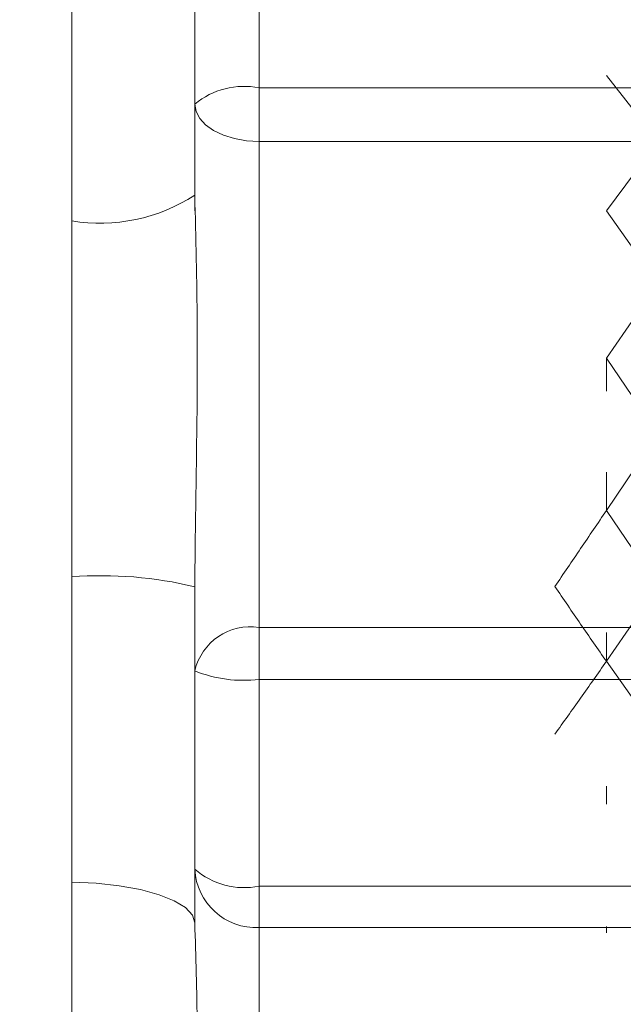
# Model space of a CAD drawing. Units: inches. Extents: x -16 to 999, y -70 to 776.
# Drawn here: x 910 to 910, y 153 to 153 of the extents above; entities that cross this region are included whole.
import ezdxf

# ---------------------------------------------------------------- set-up
doc = ezdxf.new("R2010")
doc.units = ezdxf.units.IN
doc.header["$MEASUREMENT"] = 0
doc.layers.add('G-ANNO-DIMS', color=1, linetype='Continuous')
doc.layers.add('G-DETL-1XLIT', color=228, linetype='Continuous')
doc.styles.add('UMH_DIM', font='arial.ttf')
doc.dimstyles.new('UMH_DIM', dxfattribs={"dimtxt": 0.125, "dimasz": 0.125, "dimexe": 0.0625, "dimexo": 0.0625, "dimgap": 0.04166666666666666, "dimtad": 1, "dimdec": 5, "dimzin": 3, "dimdsep": 46, "dimlunit": 4, "dimtxsty": 'UMH_DIM', "dimblk": 'ARCHTICK', "dimcen": 0.09, "dimdle": 0.09375, "dimclrd": 10, "dimclrt": 4, "dimadec": 0, "dimazin": 0, "dimtfac": 1, "dimtdec": 5, "dimtofl": 0, "dimtmove": 1, "dimatfit": 3, "dimfxl": 0.0625, "dimfrac": 2, "dimtolj": 1, "dimtzin": 0, "dimarcsym": 0})

# ---------------------------------------------------------------- blocks, each defined once
blk = doc.blocks.new('_ArchTick')
at = {"color": 0, "linetype": 'ByBlock', "const_width": 0.15}
blk.add_lwpolyline([(-0.5, -0.5), (0.5, 0.5)], dxfattribs=at)
blk = doc.blocks.new('*D54')
at = {"layer": 'Defpoints', "color": 0, "transparency": 16777216}
for p in [(946.3302947608469, 194.273499015748), (896.8802947608469, 168.5618122887388), (946.3302947608469, 143.25)]:
    blk.add_point(p, dxfattribs=at)
at = {"layer": 'G-ANNO-DIMS', "color": 0, "lineweight": -2, "transparency": 16777216}
for p, q in [((896.8802947608469, 169.0618122887388), (896.8802947608469, 194.773499015748)), ((946.3302947608469, 143.75), (946.3302947608469, 194.773499015748))]:
    blk.add_line(p, q, dxfattribs=at)
at = {"layer": 'G-ANNO-DIMS', "color": 10, "lineweight": -2, "transparency": 16777216}
blk.add_line((896.1302947608469, 194.273499015748), (947.0802947608469, 194.273499015748), dxfattribs=at)
at = {"layer": 'G-ANNO-DIMS', "color": 10, "lineweight": -2, "transparency": 16777216, "rotation": 180}
blk.add_blockref('_ArchTick', (896.8802947608469, 194.273499015748), dxfattribs=at)
at = {"layer": 'G-ANNO-DIMS', "color": 10, "lineweight": -2, "transparency": 16777216}
blk.add_blockref('_ArchTick', (946.3302947608469, 194.273499015748), dxfattribs=at)
at = {"layer": 'G-ANNO-DIMS', "color": 4, "transparency": 16777216, "insert": (921.6052947608468, 195.1238855550841), "char_height": 1, "attachment_point": 5, "style": 'UMH_DIM'}
blk.add_mtext('\\A1;VARIES', dxfattribs=at)

msp = doc.modelspace()

# ---------------------------------------------------------------- linework, layer by layer
at = {"layer": 'G-DETL-1XLIT', "linetype": 'Continuous', "lineweight": 15}
for p, q in [((910.2168937388662, 152.8763253661254), (910.2168937388662, 152.8276911274908)), ((910.2012687388662, 152.823745912234), (910.2012687388662, 152.8703537242587)), ((910.1713818447215, 152.7953427669598), (910.1713818447215, 152.8671695442614)), ((910.3137687388662, 152.8146746447334), (910.3012916479679, 152.8307005151884)), ((910.2168937388662, 152.8276911274908), (910.5311632490859, 152.8276911274908)), ((910.2168937388662, 152.8276911274908), (910.2168937388662, 152.8146498918449)), ((910.2012687388662, 152.8015966283641), (910.2012687388662, 152.823745912234)), ((910.5311632490859, 152.8146498918449), (910.2168937388662, 152.8146498918449)), ((910.2168937388662, 152.8146498918449), (910.2168937388662, 152.6965013494117)), ((910.3137687388662, 152.8146746447334), (910.3012916479679, 152.7977539950928)), ((910.2012687388665, 152.7977539950929), (910.2012687388662, 152.8103842276689)), ((910.3137687388662, 152.7801239524448), (910.3012916479679, 152.7977539950928)), ((910.1713818447215, 152.7088004727629), (910.1713818447215, 152.7953427669598)), ((910.3137687388662, 152.7801239524448), (910.3012916479679, 152.761977675226)), ((910.3012916479679, 152.761977675226), (910.3012916479679, 152.7539527046479)), ((910.3137687388662, 152.743513977847), (910.3012916479679, 152.761977675226)), ((910.3137687388662, 152.743513977847), (910.3012916479679, 152.7249351524401)), ((910.3012916479679, 152.7249351524401), (910.3012916479679, 152.7342284146129)), ((910.3137687388662, 152.7064447525042), (910.3012916479679, 152.7249351524401)), ((910.1713818447215, 152.6345473607624), (910.1713818447215, 152.7088004727629)), ((910.2012687388662, 152.6859059460619), (910.2012687388662, 152.7063720876515)), ((910.3137687388662, 152.7064447525042), (910.3012916479679, 152.6882453627305)), ((910.2168937388662, 152.6965013494117), (910.5311632490859, 152.6965013494117)), ((910.2168937388662, 152.6965013494117), (910.2168937388662, 152.6838581193113)), ((910.3012916479679, 152.6882453627305), (910.3012916479679, 152.6952190875936)), ((910.2012687388665, 152.6882453627307), (910.2012687388662, 152.6763560364492)), ((910.3137687388662, 152.6705363794418), (910.3012916479679, 152.6882453627305)), ((910.2012687388662, 152.6377237051709), (910.2012687388662, 152.6859059460619)), ((910.2168937388662, 152.6838581193113), (910.2168937388662, 152.6335809983815)), ((910.5311632490859, 152.6838581193113), (910.2168937388662, 152.6838581193113)), ((910.3012916479679, 152.6535118259648), (910.3012916479679, 152.6578612282779)), ((910.2012687388662, 152.6246696258398), (910.2012687388662, 152.6377237051709)), ((910.1713818447215, 152.5569172423772), (910.1713818447215, 152.6345473607624)), ((910.2168937388662, 152.6335809983815), (910.5311632490859, 152.6335809983815)), ((910.2168937388662, 152.6335809983815), (910.2168937388662, 152.6234940956712)), ((910.5311632490859, 152.6234940956712), (910.2168937388662, 152.6234940956712)), ((910.2168937388662, 152.6234940956712), (910.2168937388662, 152.5175125588835)), ((910.3012916479679, 152.6222525643695), (910.3012916479679, 152.6237875543809))]:
    msp.add_line(p, q, dxfattribs=at)
at = {"layer": 'G-DETL-1XLIT', "linetype": 'Continuous', "lineweight": 15, "flags": 128}
for points in [[(910.2168937388662, 152.8146498918449), (910.2138454525848, 152.8148246693261), (910.2109143102357, 152.8153422851692), (910.2082129539754, 152.8161828476875), (910.2058451954103, 152.817314054535), (910.2039020261741, 152.8186924340668), (910.2024581211708, 152.8202650159306), (910.2015689688599, 152.8219713666872), (910.2012687388662, 152.823745912234)], [(910.1713818447215, 152.6345473607624), (910.1772807555581, 152.6342861005575), (910.1829158335477, 152.6336754688199), (910.1880823533734, 152.6327376501186), (910.1925926126805, 152.6315067158951), (910.1962827514005, 152.6300273866306), (910.1990187048723, 152.6283534071273), (910.2007010744821, 152.6265455939323), (910.2012687388662, 152.6246696258398)]]:
    msp.add_lwpolyline(points, dxfattribs=at)
at = {"layer": 'G-DETL-1XLIT', "linetype": 'Continuous', "lineweight": 15}
for centre, radius, start, end in [((910.2132365244411, 152.8092615377009), 0.01878895944905375, 78.77589745394428, 129.5653872471983), ((910.1782947489692, 152.8368472643863), 0.0420762587662496, 260.5437382301857, 303.093599777549), ((910.1785885486838, 152.6123677659484), 0.09670162111142022, 76.43561788818123, 94.27393972713085), ((910.2147836900206, 152.6827942652579), 0.01386854217749085, 81.24866554123712, 167.0341823035666), ((910.2130545863768, 152.7151988330857), 0.03157498110409215, 248.0828563903092, 276.9837844580972), ((910.213262081179, 152.651421187095), 0.01820607785583644, 228.7950194806789, 281.5062611346104), ((910.2162271974505, 152.638455609277), 0.01497635358941837, 182.8011976693971, 272.5508631896572)]:
    msp.add_arc(centre, radius, start, end, dxfattribs=at)
for points, knots in [([(910.2012687388662, 152.8015966283641), (910.2015259040456, 152.7912494679575), (910.2022567604395, 152.7618431215731), (910.2014687625242, 152.7293837533088), (910.2012886833031, 152.7086665897888), (910.2012687388662, 152.7063720876515)], [0, 0, 0, 0, 0.3255858809327113, 0.9253061532209669, 1, 1, 1, 1]), ([(910.2012687388662, 152.6246696258398), (910.2015259040456, 152.6164586851197), (910.2022567604395, 152.5931234165561), (910.201468762524, 152.5625883278045), (910.2012886833031, 152.5415783015054), (910.2012687388662, 152.539251363737)], [0, 0, 0, 0, 0.3255858809327085, 0.9253061532209828, 1, 1, 1, 1])]:
    msp.add_open_spline(points, degree=3, knots=knots, dxfattribs=at)
for points in [[(910.3012916479679, 152.7249351524401), (910.2992006782674, 152.7218415373397), (910.2950187388662, 152.715654307139), (910.2908367994653, 152.7095146040492), (910.2887458297646, 152.7064447525042)], [(910.3012916479679, 152.6882453627305), (910.2992006782674, 152.6912541248103), (910.2950187388662, 152.6972716489697), (910.2908367994653, 152.703387051326), (910.2887458297646, 152.7064447525042)], [(910.3012916479679, 152.6882453627305), (910.2992006782674, 152.6852570762885), (910.2950187388662, 152.6792805034044), (910.2908367994653, 152.6734510874293), (910.2887458297646, 152.6705363794418)]]:
    msp.add_open_spline(points, degree=3, dxfattribs=at)

# ---------------------------------------------------------------- dimensions: what is measured, and where the dimension line sits
at = {"layer": 'G-ANNO-DIMS'}
dim = msp.add_linear_dim(base=(946.3302947608469, 194.273499015748), p1=(896.8802947608469, 168.5618122887388), p2=(946.3302947608469, 143.25), text='VARIES', dimstyle='UMH_DIM', override={"dimscale": 8}, dxfattribs=at)
dim.commit()
dim.dimension.update_dxf_attribs({"geometry": '*D54', "text_midpoint": (921.6052947608468, 195.1238855550841)})

doc.saveas('drawing.dxf')
